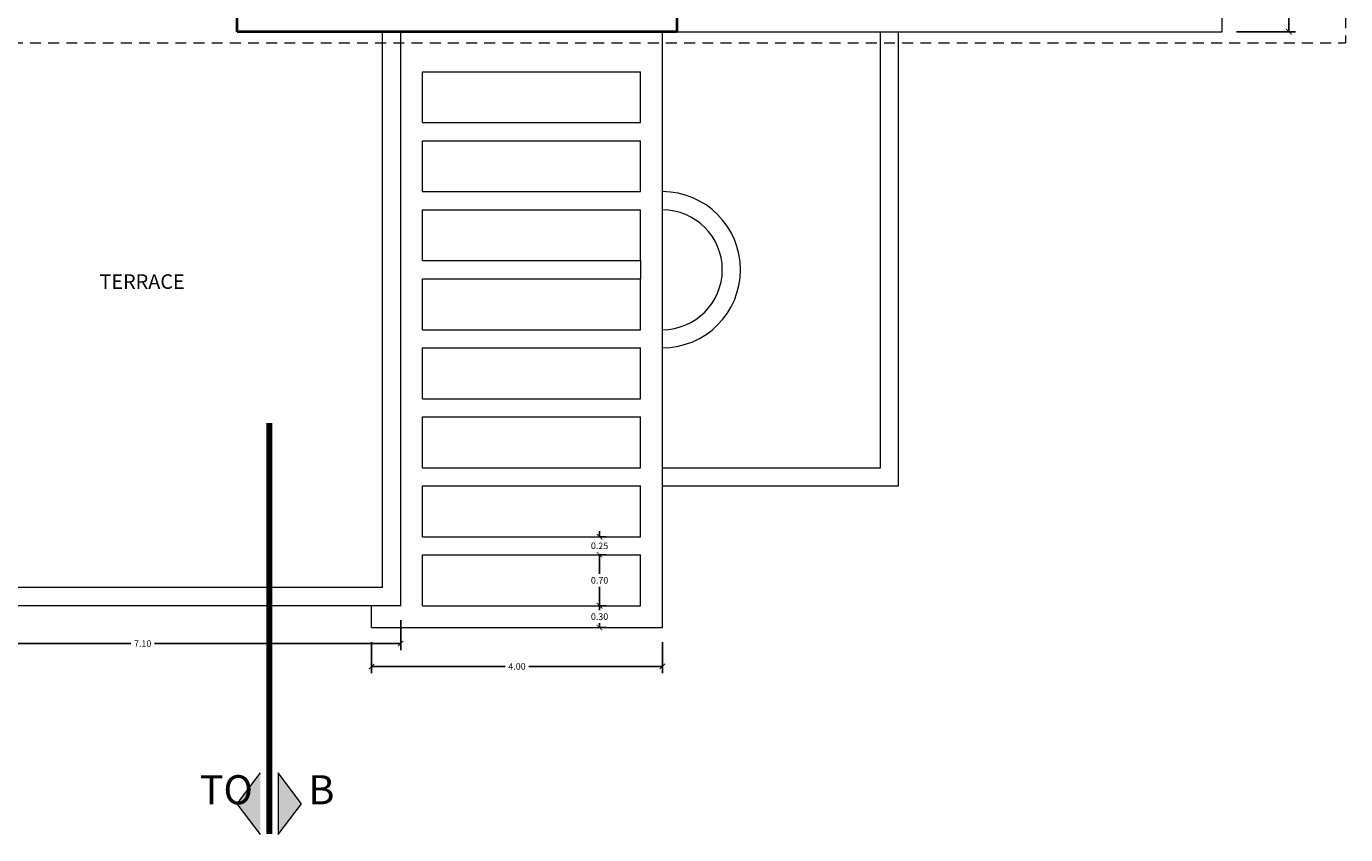
# Model space of a CAD drawing. Units: millimetres. Extents: x 174 to 325, y 458 to 515.
# Drawn here: x 238 to 256, y 486 to 498 of the extents above; entities that cross this region are included whole.
import ezdxf

# ---------------------------------------------------------------- set-up
doc = ezdxf.new("R2010")
doc.units = ezdxf.units.MM
doc.header["$LTSCALE"] = 0.3
doc.header["$MEASUREMENT"] = 0
doc.linetypes.add('DASHED', pattern=[0.75, 0.5, -0.25])
for name, color, linetype, lineweight in [('EQUIPO', 83, 'Continuous', 15), ('MUROALTO', 5, 'Continuous', 40), ('MUROBAJO', 140, 'Continuous', 20), ('NOMBRES', 7, 'Continuous', 60), ('PROYECCION', 136, 'DASHED', 9), ('TEXTURA', 253, 'Continuous', 9), ('TIERRA', 53, 'Continuous', 120), ('TOPOGRAFIA', 140, 'Continuous', 15)]:
    doc.layers.add(name, color=color, linetype=linetype, lineweight=lineweight)
doc.styles.add('AMBIENTE', font='arialbd.ttf', dxfattribs={"height": 0.2})
doc.styles.get("Standard").update_dxf_attribs({"font": 'arialbd.ttf'})
doc.dimstyles.new('TITO', dxfattribs={"dimscale": 0.5, "dimtxt": 0.18, "dimasz": 0.15, "dimexe": 0.18, "dimexo": 0.4, "dimgap": 0.09, "dimtad": 0, "dimtih": 1, "dimtoh": 1, "dimzin": 0, "dimdsep": 46, "dimtxsty": 'Standard', "dimblk": 'ARCHTICK', "dimcen": 0.09, "dimclrd": 256, "dimclre": 256, "dimadec": 0, "dimazin": 0, "dimtfac": 1, "dimtofl": 0, "dimtmove": 0, "dimatfit": 3, "dimfxl": 1, "dimtolj": 1, "dimtzin": 0, "dimarcsym": 0})

# ---------------------------------------------------------------- blocks, each defined once
blk = doc.blocks.new('_ArchTick')
at = {"color": 0, "const_width": 0.15}
blk.add_lwpolyline([(-0.5, -0.5), (0.5, 0.5)], dxfattribs=at)
blk = doc.blocks.new('*D95')
at = {"layer": 'Defpoints', "color": 0, "ltscale": 0.3, "transparency": 16777216}
for p in [(235.718, 489.65), (242.818, 489.65), (242.818, 489.13)]:
    blk.add_point(p, dxfattribs=at)
at = {"layer": 'TEXTURA', "lineweight": -2, "ltscale": 0.3, "transparency": 16777216}
for p, q in [((235.718, 489.45), (235.718, 489.04)), ((242.818, 489.45), (242.818, 489.04)), ((235.718, 489.13), (239.107, 489.13)), ((242.818, 489.13), (239.43, 489.13))]:
    blk.add_line(p, q, dxfattribs=at)
at = {"layer": 'TEXTURA', "lineweight": -2, "ltscale": 0.3, "transparency": 16777216, "xscale": 0.075, "yscale": 0.075, "zscale": 0.075, "rotation": 180}
blk.add_blockref('_ArchTick', (235.718, 489.13), dxfattribs=at)
at = {"layer": 'TEXTURA', "lineweight": -2, "ltscale": 0.3, "transparency": 16777216, "xscale": 0.075, "yscale": 0.075, "zscale": 0.075}
blk.add_blockref('_ArchTick', (242.818, 489.13), dxfattribs=at)
at = {"layer": 'TEXTURA', "color": 0, "ltscale": 0.3, "transparency": 16777216, "insert": (239.268, 489.13), "char_height": 0.09, "attachment_point": 5}
blk.add_mtext('\\A1;7.10', dxfattribs=at)
blk = doc.blocks.new('*D96')
at = {"layer": 'Defpoints', "color": 0, "ltscale": 0.3, "transparency": 16777216}
for p in [(245.358, 490.6), (245.358, 490.35), (245.554, 490.35)]:
    blk.add_point(p, dxfattribs=at)
at = {"layer": 'TEXTURA', "lineweight": -2, "ltscale": 0.3, "transparency": 16777216}
for p, q in [((245.554, 490.6), (245.554, 490.675)), ((245.558, 490.6), (245.644, 490.6)), ((245.554, 490.35), (245.554, 490.275)), ((245.558, 490.35), (245.644, 490.35))]:
    blk.add_line(p, q, dxfattribs=at)
at = {"layer": 'TEXTURA', "lineweight": -2, "ltscale": 0.3, "transparency": 16777216, "xscale": 0.075, "yscale": 0.075, "zscale": 0.075}
for p, rotation in [((245.554, 490.6), 270), ((245.554, 490.35), 90)]:
    blk.add_blockref('_ArchTick', p, dxfattribs=dict(at, rotation=rotation))
at = {"layer": 'TEXTURA', "color": 0, "ltscale": 0.3, "transparency": 16777216, "insert": (245.554, 490.475), "char_height": 0.09, "attachment_point": 5}
blk.add_mtext('\\A1;0.25', dxfattribs=at)
blk = doc.blocks.new('*D97')
at = {"layer": 'Defpoints', "color": 0, "ltscale": 0.3, "transparency": 16777216}
for p in [(245.358, 490.35), (245.358, 489.65), (245.554, 489.65)]:
    blk.add_point(p, dxfattribs=at)
at = {"layer": 'TEXTURA', "lineweight": -2, "ltscale": 0.3, "transparency": 16777216}
for p, q in [((245.554, 490.35), (245.554, 490.091)), ((245.558, 490.35), (245.644, 490.35)), ((245.554, 489.65), (245.554, 489.909)), ((245.558, 489.65), (245.644, 489.65))]:
    blk.add_line(p, q, dxfattribs=at)
at = {"layer": 'TEXTURA', "lineweight": -2, "ltscale": 0.3, "transparency": 16777216, "xscale": 0.075, "yscale": 0.075, "zscale": 0.075}
for p, rotation in [((245.554, 490.35), 90), ((245.554, 489.65), 270)]:
    blk.add_blockref('_ArchTick', p, dxfattribs=dict(at, rotation=rotation))
at = {"layer": 'TEXTURA', "color": 0, "ltscale": 0.3, "transparency": 16777216, "insert": (245.554, 490), "char_height": 0.09, "attachment_point": 5}
blk.add_mtext('\\A1;0.70', dxfattribs=at)
blk = doc.blocks.new('*D98')
at = {"layer": 'Defpoints', "color": 0, "ltscale": 0.3, "transparency": 16777216}
for p in [(245.358, 489.65), (245.358, 489.35), (245.554, 489.35)]:
    blk.add_point(p, dxfattribs=at)
at = {"layer": 'TEXTURA', "lineweight": -2, "ltscale": 0.3, "transparency": 16777216}
for p, q in [((245.554, 489.65), (245.554, 489.591)), ((245.558, 489.65), (245.644, 489.65)), ((245.554, 489.35), (245.554, 489.409)), ((245.558, 489.35), (245.644, 489.35))]:
    blk.add_line(p, q, dxfattribs=at)
at = {"layer": 'TEXTURA', "lineweight": -2, "ltscale": 0.3, "transparency": 16777216, "xscale": 0.075, "yscale": 0.075, "zscale": 0.075}
for p, rotation in [((245.554, 489.65), 90), ((245.554, 489.35), 270)]:
    blk.add_blockref('_ArchTick', p, dxfattribs=dict(at, rotation=rotation))
at = {"layer": 'TEXTURA', "color": 0, "ltscale": 0.3, "transparency": 16777216, "insert": (245.554, 489.5), "char_height": 0.09, "attachment_point": 5}
blk.add_mtext('\\A1;0.30', dxfattribs=at)
blk = doc.blocks.new('*D99')
at = {"layer": 'Defpoints', "color": 0, "ltscale": 0.3, "transparency": 16777216}
for p in [(242.418, 489.35), (246.418, 489.35), (246.418, 488.814)]:
    blk.add_point(p, dxfattribs=at)
at = {"layer": 'TEXTURA', "lineweight": -2, "ltscale": 0.3, "transparency": 16777216}
for p, q in [((242.418, 489.15), (242.418, 488.724)), ((246.418, 489.15), (246.418, 488.724)), ((242.418, 488.814), (244.255, 488.814)), ((246.418, 488.814), (244.581, 488.814))]:
    blk.add_line(p, q, dxfattribs=at)
at = {"layer": 'TEXTURA', "lineweight": -2, "ltscale": 0.3, "transparency": 16777216, "xscale": 0.075, "yscale": 0.075, "zscale": 0.075, "rotation": 180}
blk.add_blockref('_ArchTick', (242.418, 488.814), dxfattribs=at)
at = {"layer": 'TEXTURA', "lineweight": -2, "ltscale": 0.3, "transparency": 16777216, "xscale": 0.075, "yscale": 0.075, "zscale": 0.075}
blk.add_blockref('_ArchTick', (246.418, 488.814), dxfattribs=at)
at = {"layer": 'TEXTURA', "color": 0, "ltscale": 0.3, "transparency": 16777216, "insert": (244.418, 488.814), "char_height": 0.09, "attachment_point": 5}
blk.add_mtext('\\A1;4.00', dxfattribs=at)
blk = doc.blocks.new('*D102')
at = {"layer": 'Defpoints', "color": 0, "ltscale": 0.3, "transparency": 16777216}
for p in [(254.118, 499.45), (255.038, 499.45), (254.118, 497.55)]:
    blk.add_point(p, dxfattribs=at)
at = {"layer": 'TEXTURA', "lineweight": -2, "ltscale": 0.3, "transparency": 16777216}
for p, q in [((254.318, 499.45), (255.128, 499.45)), ((255.038, 499.45), (255.038, 498.591)), ((255.038, 497.55), (255.038, 498.409)), ((254.318, 497.55), (255.128, 497.55))]:
    blk.add_line(p, q, dxfattribs=at)
at = {"layer": 'TEXTURA', "lineweight": -2, "ltscale": 0.3, "transparency": 16777216, "xscale": 0.075, "yscale": 0.075, "zscale": 0.075}
for p, rotation in [((255.038, 499.45), 90), ((255.038, 497.55), 270)]:
    blk.add_blockref('_ArchTick', p, dxfattribs=dict(at, rotation=rotation))
at = {"layer": 'TEXTURA', "color": 0, "ltscale": 0.3, "transparency": 16777216, "insert": (255.038, 498.5), "char_height": 0.09, "attachment_point": 5}
blk.add_mtext('\\A1;1.90', dxfattribs=at)

msp = doc.modelspace()

# ---------------------------------------------------------------- hatches: boundary and pattern name
at = {"layer": 'NOMBRES', "ltscale": 0.3}
h = msp.add_hatch(color=256, dxfattribs=at)
h.paths.add_polyline_path([(241.133, 486.499), (241.453, 486.924), (241.133, 487.349)])
h.paths.add_polyline_path([(240.887, 487.349), (240.567, 486.924), (240.887, 486.499)])

# ---------------------------------------------------------------- linework, layer by layer
at = {"layer": 'EQUIPO'}
for p, q in [((246.418, 489.35), (246.418, 497.55)), ((243.118, 497), (246.118, 497)), ((243.118, 496.3), (243.118, 497)), ((246.118, 496.3), (246.118, 497)), ((243.118, 496.3), (246.118, 496.3)), ((243.118, 496.05), (246.118, 496.05)), ((243.118, 495.35), (243.118, 496.05)), ((246.118, 495.35), (246.118, 496.05)), ((243.118, 495.35), (246.118, 495.35)), ((243.118, 495.1), (246.118, 495.1)), ((243.118, 494.4), (243.118, 495.1)), ((246.118, 494.4), (246.118, 495.1)), ((243.118, 494.4), (246.118, 494.4)), ((246.118, 494.4), (246.118, 494.15)), ((243.118, 494.15), (246.118, 494.15)), ((243.118, 493.45), (243.118, 494.15)), ((246.118, 493.45), (246.118, 494.15)), ((243.118, 493.45), (246.118, 493.45)), ((243.118, 493.2), (246.118, 493.2)), ((243.118, 492.5), (243.118, 493.2)), ((246.118, 492.5), (246.118, 493.2)), ((243.118, 492.5), (246.118, 492.5)), ((243.118, 492.25), (246.118, 492.25)), ((243.118, 491.55), (243.118, 492.25)), ((246.118, 491.55), (246.118, 492.25)), ((243.118, 491.55), (246.118, 491.55)), ((243.118, 491.3), (246.118, 491.3)), ((243.118, 490.6), (243.118, 491.3)), ((246.118, 490.6), (246.118, 491.3)), ((243.118, 490.6), (246.118, 490.6)), ((243.118, 490.35), (246.118, 490.35)), ((243.118, 489.65), (243.118, 490.35)), ((246.118, 489.65), (246.118, 490.35)), ((242.418, 489.35), (242.418, 489.65)), ((243.118, 489.65), (246.118, 489.65)), ((242.418, 489.35), (246.418, 489.35))]:
    msp.add_line(p, q, dxfattribs=at)
for radius in [1.075, 0.825]:
    msp.add_arc((246.418, 494.275), radius, 270, 90, dxfattribs=at)
at = {"layer": 'MUROALTO'}
for p, q in [((240.568, 497.55), (240.568, 498.25)), ((242.568, 497.55), (240.568, 497.55))]:
    msp.add_line(p, q, dxfattribs=at)
at = {"layer": 'MUROALTO', "ltscale": 0.3}
for p, q in [((246.618, 497.8), (246.618, 497.55)), ((246.618, 497.55), (242.568, 497.55))]:
    msp.add_line(p, q, dxfattribs=at)
at = {"layer": 'MUROBAJO'}
for p, q in [((254.118, 497.55), (254.118, 499.45)), ((242.568, 489.9), (242.568, 497.55)), ((242.818, 489.65), (242.818, 497.55)), ((246.618, 497.55), (254.118, 497.55)), ((249.418, 491.55), (249.418, 497.55)), ((249.668, 491.3), (249.668, 497.55)), ((246.418, 491.55), (249.418, 491.55)), ((246.418, 491.3), (249.668, 491.3)), ((242.568, 489.9), (235.968, 489.9)), ((242.818, 489.65), (235.718, 489.65))]:
    msp.add_line(p, q, dxfattribs=at)
at = {"layer": 'PROYECCION'}
for p in [(255.818, 500.75), (233.218, 497.4)]:
    msp.add_line(p, (255.818, 497.4), dxfattribs=at)
at = {"layer": 'TIERRA', "ltscale": 0.3}
msp.add_line((241.01, 492.163), (241.01, 486.511), dxfattribs=at)
at = {"layer": 'TOPOGRAFIA', "ltscale": 0.3}
for p, q in [((240.567, 486.924), (240.887, 487.349)), ((241.133, 487.349), (241.133, 486.499)), ((241.453, 486.924), (241.133, 487.349)), ((240.887, 486.499), (240.567, 486.924)), ((241.133, 486.499), (241.453, 486.924))]:
    msp.add_line(p, q, dxfattribs=at)

# ---------------------------------------------------------------- texts
at = {"layer": 'NOMBRES', "ltscale": 0.3, "style": 'AMBIENTE'}
for s, insert, char_height, width, attachment_point in [('TERRACE', (239.26, 494.212), 0.2, 2.9472, 2), ('TO', (240.053, 487.317), 0.4, 0.4062, 1), ('B', (241.548, 487.317), 0.4, 0.4062, 1)]:
    msp.add_mtext(s, dxfattribs=dict(at, insert=insert, char_height=char_height, width=width, attachment_point=attachment_point))

# ---------------------------------------------------------------- dimensions: what is measured, and where the dimension line sits
at = {"layer": 'TEXTURA', "ltscale": 0.3}
for p1, p2, distance, picture, middle in [((254.118, 497.55), (254.118, 499.45), -0.92, '*D102', (255.038, 498.5)), ((245.358, 490.6), (245.358, 490.35), 0.196, '*D96', (245.554, 490.475)), ((245.358, 490.35), (245.358, 489.65), 0.196, '*D97', (245.554, 490)), ((245.358, 489.65), (245.358, 489.35), 0.196, '*D98', (245.554, 489.5)), ((235.718, 489.65), (242.818, 489.65), -0.52, '*D95', (239.268, 489.13)), ((242.418, 489.35), (246.418, 489.35), -0.536, '*D99', (244.418, 488.814))]:
    dim = msp.add_aligned_dim(p1=p1, p2=p2, distance=distance, dimstyle='TITO', dxfattribs=at)
    dim.commit()
    dim.dimension.update_dxf_attribs({"geometry": picture, "text_midpoint": middle})

doc.saveas('drawing.dxf')
